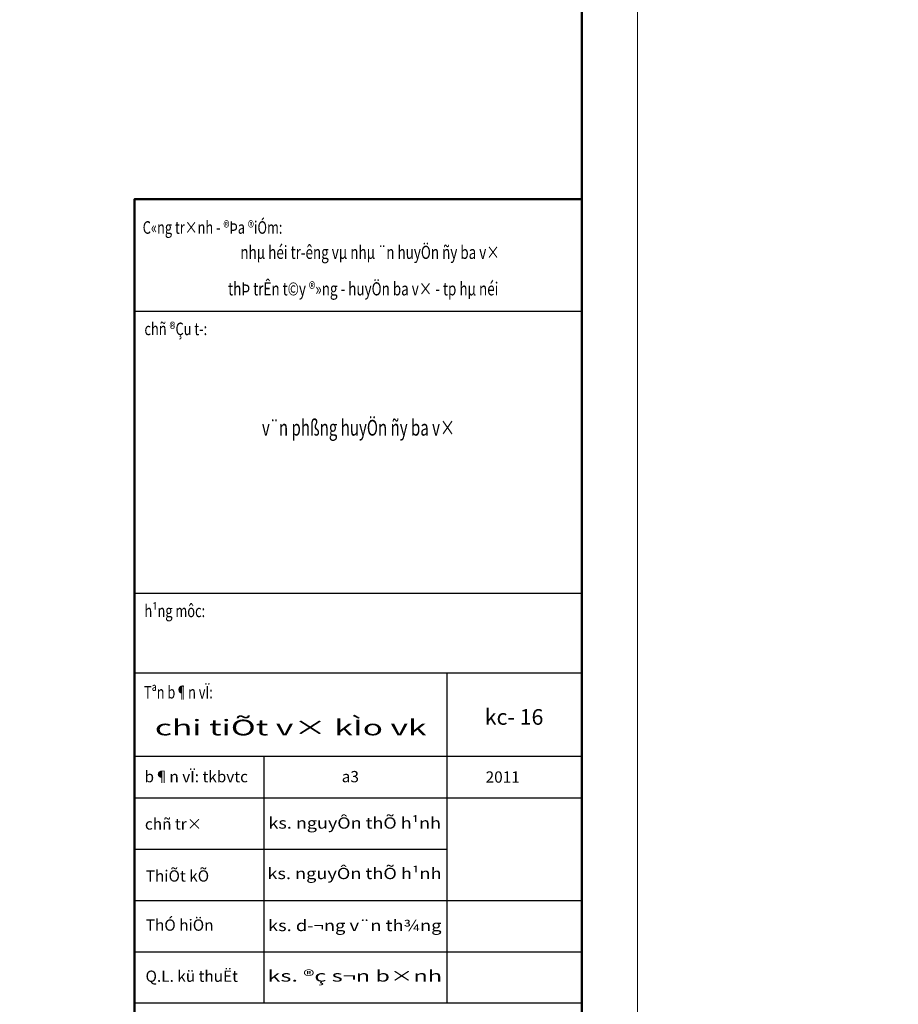
# Model space of a CAD drawing. Units: inches. Extents: x 843852 to 2174534, y -469463 to 903513.
# Drawn here: x 1157767 to 1172920, y -343698 to -326718 of the extents above; entities that cross this region are included whole.
import ezdxf
from ezdxf.enums import TextEntityAlignment as Align

# ---------------------------------------------------------------- set-up
doc = ezdxf.new("R2010")
doc.units = ezdxf.units.IN
doc.header["$MEASUREMENT"] = 0
doc.layers.get('DEFPOINTS').update_dxf_attribs({"lineweight": 18})
doc.layers.add('COT THEP TO', color=6, linetype='Continuous')
for name, color, linetype, lineweight in [('hien', 1, 'Continuous', 25), ('K1', 6, 'Continuous', 50), ('KHUNGTEN', 7, 'Continuous', 20), ('NETTHAY', 8, 'Continuous', 25), ('TUONG', 2, 'Continuous', 50)]:
    doc.layers.add(name, color=color, linetype=linetype, lineweight=lineweight)
doc.styles.add('ARIALB', font='VHARIALB.TTF', dxfattribs={"width": 0.75})
doc.styles.add('STYLE1', font='VHAVAN.TTF', dxfattribs={"height": 300})

# ---------------------------------------------------------------- blocks, each defined once
blk = doc.blocks.new('ww')
at = {"layer": 'DEFPOINTS'}
blk.add_lwpolyline([(-42000, 29700), (0, 29700), (0, 0), (-42000, 0)], close=True, dxfattribs=at)
at = {"layer": 'K1'}
blk.add_lwpolyline([(-41294, 28994), (-706, 28994), (-706, 706), (-41294, 706)], close=True, dxfattribs=at)
blk.add_lwpolyline([(-706, 15810), (-6378, 15810), (-6378, 706)], dxfattribs=at)
at = {"layer": 'NETTHAY'}
for p, q in [((-6378, 14389), (-706, 14389)), ((-6378, 10813), (-706, 10813)), ((-6378, 9804), (-706, 9804)), ((-2418, 9804), (-2418, 5616)), ((-6378, 8744), (-706, 8744)), ((-4735, 5616), (-4735, 8744)), ((-6378, 8215), (-706, 8215)), ((-6378, 7565), (-2418, 7565)), ((-6378, 6915), (-706, 6915)), ((-6378, 6265), (-706, 6265)), ((-6378, 5616), (-706, 5616))]:
    blk.add_line(p, q, dxfattribs=at)
at = {"layer": 'hien', "linetype": 'Continuous', "ltscale": 15}
for tag, height, style, width, p, p2 in [('123', 199, 'ARIALB', 7.384343, (-6007, 10057), (-999, 10057)), ('3', 199, 'ARIALB', 22.316602, (-6121, 9009), (-2676, 9009)), ('5', 143, 'STYLE1', 20.392522, (-4680, 7826), (-2492, 7826)), ('6', 143, 'STYLE1', 20.582509, (-4694, 7186), (-2485, 7186)), ('8', 143, 'STYLE1', 20.645827, (-4694, 5887), (-2478, 5887))]:
    blk.add_attdef(tag, text='', height=height, dxfattribs=dict(at, style=style, width=width)).set_placement(p, p2, align=Align.FIT)
at = {"layer": 'hien', "linetype": 'Continuous', "ltscale": 15, "style": 'ARIALB'}
blk.add_attdef('KT-01', text='', height=199, rotation=360, dxfattribs=at).set_placement((-1565, 9143), align=Align.CENTER)
at = {"layer": 'hien', "linetype": 'Continuous', "ltscale": 15, "style": 'STYLE1', "oblique": 360, "width": 20.51919}
blk.add_attdef('7', text='', height=143, dxfattribs=at).set_placement((-4687, 6526), (-2485, 6526), align=Align.FIT)
at = {"layer": 'KHUNGTEN', "linetype": 'Continuous', "ltscale": 15, "style": 'ARIALB', "width": 0.75}
for s, height, p in [('C«ng tr×nh - ®Þa ®iÓm:', 158.92, (-6275, 15370)), ('chñ ®Çu t\xad:', 158.92, (-6253, 14084)), ('h¹ng môc:', 158.9, (-6253, 10508)), ('Tªn b¶n vÏ:', 158.92, (-6258, 9476))]:
    blk.add_text(s, height=height, rotation=360, dxfattribs=at).set_placement(p)
at = {"layer": 'KHUNGTEN', "linetype": 'Continuous', "ltscale": 15, "style": 'ARIALB'}
for s, height, width, p in [('nhµ héi tr\xadêng vµ nhµ ¨n huyÖn ñy ba v×', 166.87, 0.75, (-3392, 15051)), ('thÞ trÊn t©y ®»ng - huyÖn ba v× - tp hµ néi', 166.87, 0.75, (-3478, 14588)), ('v¨n phßng huyÖn ñy ba v× ', 200, 0.7, (-3517, 12810))]:
    blk.add_text(s, height=height, rotation=360, dxfattribs=dict(at, width=width)).set_placement(p, align=Align.CENTER)
at = {"layer": 'KHUNGTEN', "linetype": 'Continuous', "ltscale": 15, "style": 'STYLE1'}
for s, height, p in [('b¶n vÏ: tkbvtc', 143.03, (-6252, 8414)), ('a3', 143, (-3751, 8414)), ('2011', 143, (-1926, 8409))]:
    blk.add_text(s, height=height, rotation=360, dxfattribs=at).set_placement(p)
for s, height, p in [('chñ tr×', 143, (-6247, 7885)), ('ThiÕt kÕ', 143, (-6236, 7226)), ('ThÓ hiÖn', 143, (-6236, 6603)), ('Q.L. kü thuËt', 143.03, (-6239, 5955))]:
    blk.add_text(s, height=height, rotation=360, dxfattribs=at).set_placement(p, align=Align.MIDDLE_LEFT)

msp = doc.modelspace()

# ---------------------------------------------------------------- linework, layer by layer
at = {"layer": 'COT THEP TO', "color": 7}
msp.add_circle((1075205.1, -238109.76), 231353.46, dxfattribs=at)

# ---------------------------------------------------------------- block references
at = {"layer": 'TUONG'}
ref = msp.add_blockref('ww', (1168422.07, -351310.92), dxfattribs=dict(at, xscale=1.359863999998197, yscale=1.359863999998197, zscale=1.359864))
ref.add_attrib('5', 'ks. nguyÔn thÕ h¹nh', dxfattribs={"layer": 'hien', "linetype": 'Continuous', "ltscale": 15, "height": 194.5018, "style": 'STYLE1', "width": 1.04419}).set_placement((1162057.66, -340668.85), (1165033.11, -340668.85), align=Align.FIT)
ref.add_attrib('6', 'ks. nguyÔn thÕ h¹nh', dxfattribs={"layer": 'hien', "linetype": 'Continuous', "ltscale": 15, "height": 194.5018, "style": 'STYLE1', "width": 1.053918}).set_placement((1162039.19, -341538.77), (1165042.35, -341538.77), align=Align.FIT)
ref.add_attrib('7', 'ks. d\xad¬ng v¨n th¾ng', dxfattribs={"layer": 'hien', "linetype": 'Continuous', "ltscale": 15, "height": 194.5018, "style": 'STYLE1', "width": 0.970225}).set_placement((1162048.43, -342435.98), (1165042.35, -342435.98), align=Align.FIT)
ref.add_attrib('8', 'ks. ®ç s¬n b×nh', dxfattribs={"layer": 'hien', "linetype": 'Continuous', "ltscale": 15, "height": 194.5018, "style": 'STYLE1', "width": 1.397651}).set_placement((1162039.52, -343305.89), (1165051.92, -343305.89), align=Align.FIT)
ref.add_attrib('3', 'chi tiÕt v× kÌo vk', dxfattribs={"layer": 'hien', "linetype": 'Continuous', "ltscale": 15, "height": 270.2001, "style": 'ARIALB', "width": 1.306332}).set_placement((1160097.96, -339060.12), (1164782.89, -339060.12), align=Align.FIT)
ref.add_attrib('KT-01', 'kc- 16', dxfattribs={"layer": 'hien', "linetype": 'Continuous', "ltscale": 15, "height": 270.2, "rotation": 360, "style": 'ARIALB'}).set_placement((1166293.22, -338877.55), align=Align.CENTER)

doc.saveas('drawing.dxf')
